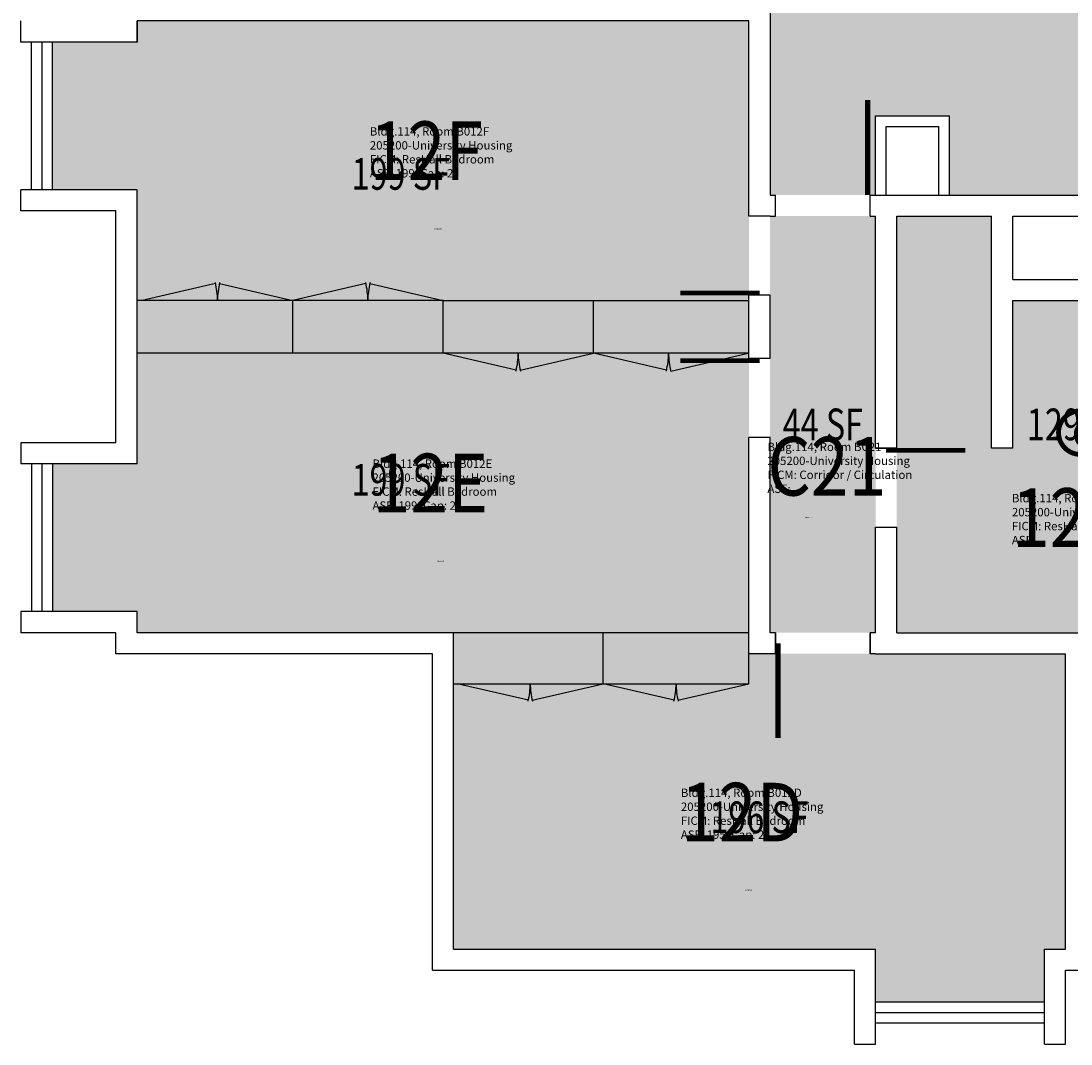
# Model space of a CAD drawing. Units: inches. Extents: x 0 to 1220, y 0 to 1332.
# Drawn here: x 420 to 818, y 448 to 836 of the extents above; entities that cross this region are included whole.
import ezdxf
from ezdxf.enums import TextEntityAlignment as Align

# ---------------------------------------------------------------- set-up
doc = ezdxf.new("R2010")
doc.units = ezdxf.units.IN
doc.header["$LTSCALE"] = 10
doc.header["$MEASUREMENT"] = 0
doc.layers.get('0').update_dxf_attribs({"linetype": 'CONTINUOUS'})
for name, color, linetype in [('A-DOOR', 2, 'CONTINUOUS'), ('A-FLOR', 3, 'CONTINUOUS'), ('A-GLAZ', 1, 'CONTINUOUS'), ('A-GLAZ-SILL', 2, 'CONTINUOUS'), ('A-IDEN-ICON', 4, 'CONTINUOUS'), ('A-IDEN-RNUM', 7, 'CONTINUOUS'), ('A-IDEN-SNUM', 4, 'CONTINUOUS'), ('A-IDEN-VNUM', 4, 'CONTINUOUS'), ('A-WALL', 5, 'CONTINUOUS'), ('AREA-TEXT', 3, 'CONTINUOUS'), ('Rooms-Category-Color', 7, 'CONTINUOUS'), ('Rooms-College-Color', 7, 'CONTINUOUS'), ('Rooms-Department-Color', 7, 'CONTINUOUS'), ('Rooms-Division-Color', 7, 'CONTINUOUS'), ('Rooms-Information', 7, 'CONTINUOUS')]:
    doc.layers.add(name, color=color, linetype=linetype)
doc.styles.add('AREA', font='arial.ttf', dxfattribs={"width": 0.75, "height": 12})
doc.styles.add('ROOMSNUMBER', font='txt.shx', dxfattribs={"height": 0.03})
doc.styles.add('ROOMVNUMBER', font='simplex.shx', dxfattribs={"width": 0.85})

# ---------------------------------------------------------------- blocks, each defined once
blk = doc.blocks.new('CPBATH')
at = {"color": 0, "linetype": 'ByBlock', "const_width": 0.0127}
for points in [[(0.0571, 0.0168, 0.861492), (-0.0551, 0, 1)], [(0.0571, 0.0168, 0.729002), (-0.0084, -0.0042, 1)], [(-0.0551, 0, 0.726902), (0.0487, -0.0337, 1)], [(-0.0084, -0.0042, 0.609468), (0.0487, -0.0337, 1)]]:
    blk.add_lwpolyline(points, format="xyb", dxfattribs=at)
at = {"color": 0, "linetype": 'ByBlock', "const_width": 0.00637}
for points in [[(0.0544, 0.0152, 1), (0.0599, 0.0184, 1)], [(0.0459, -0.0353, 1), (0.0515, -0.0321, 1)]]:
    blk.add_lwpolyline(points, format="xyb", close=True, dxfattribs=at)

msp = doc.modelspace()

# ---------------------------------------------------------------- hatches: boundary and pattern name
at = {"layer": 'Rooms-Category-Color', "true_color": 0x728ef3}
for points in [[(868, 1010), (772, 1010), (772, 980.01), (744, 980), (744, 1010), (704, 1010), (704, 770), (744, 770), (744, 800), (772, 800), (772, 770), (868, 770), (868, 800), (896, 800), (896, 770), (936, 770), (936, 1010), (898, 1010), (872, 1010), (872, 984), (896, 984), (896, 980), (868, 980)], [(696, 836), (464, 836), (464, 828), (432, 828), (432, 772), (464, 772), (464, 720), (696, 720)], [(752, 604), (888, 604), (888, 762), (852, 762), (852, 674), (844, 674), (844, 730), (796, 730), (796, 674), (788, 674), (788, 762), (752, 762)], [(696, 604), (464, 604), (464, 612), (432, 612), (432, 668), (464, 668), (464, 720), (696, 720)], [(816, 596), (696, 596), (696, 604), (584, 604), (584, 484), (744, 484), (744, 464), (808, 464), (808, 484), (816, 484)]]:
    msp.add_hatch(color=171, dxfattribs=at).paths.add_polyline_path(points)
at = {"layer": 'Rooms-Category-Color', "true_color": 0xadadad}
msp.add_hatch(color=253, dxfattribs=at).paths.add_polyline_path([(744, 604), (704, 604), (704, 762), (744, 762)])
at = {"layer": 'Rooms-College-Color', "true_color": 0xadadad}
for points in [[(868, 1010), (772, 1010), (772, 980.01), (744, 980), (744, 1010), (704, 1010), (704, 770), (744, 770), (744, 800), (772, 800), (772, 770), (868, 770), (868, 800), (896, 800), (896, 770), (936, 770), (936, 1010), (898, 1010), (872, 1010), (872, 984), (896, 984), (896, 980), (868, 980)], [(696, 836), (464, 836), (464, 828), (432, 828), (432, 772), (464, 772), (464, 720), (696, 720)], [(744, 604), (704, 604), (704, 762), (744, 762)], [(752, 604), (888, 604), (888, 762), (852, 762), (852, 674), (844, 674), (844, 730), (796, 730), (796, 674), (788, 674), (788, 762), (752, 762)], [(696, 604), (464, 604), (464, 612), (432, 612), (432, 668), (464, 668), (464, 720), (696, 720)], [(816, 596), (696, 596), (696, 604), (584, 604), (584, 484), (744, 484), (744, 464), (808, 464), (808, 484), (816, 484)]]:
    msp.add_hatch(color=253, dxfattribs=at).paths.add_polyline_path(points)
at = {"layer": 'Rooms-Department-Color', "true_color": 0x604aed}
for points in [[(868, 1010), (772, 1010), (772, 980.01), (744, 980), (744, 1010), (704, 1010), (704, 770), (744, 770), (744, 800), (772, 800), (772, 770), (868, 770), (868, 800), (896, 800), (896, 770), (936, 770), (936, 1010), (898, 1010), (872, 1010), (872, 984), (896, 984), (896, 980), (868, 980)], [(696, 836), (464, 836), (464, 828), (432, 828), (432, 772), (464, 772), (464, 720), (696, 720)], [(752, 604), (888, 604), (888, 762), (852, 762), (852, 674), (844, 674), (844, 730), (796, 730), (796, 674), (788, 674), (788, 762), (752, 762)], [(696, 604), (464, 604), (464, 612), (432, 612), (432, 668), (464, 668), (464, 720), (696, 720)], [(816, 596), (696, 596), (696, 604), (584, 604), (584, 484), (744, 484), (744, 464), (808, 464), (808, 484), (816, 484)]]:
    msp.add_hatch(color=173, dxfattribs=at).paths.add_polyline_path(points)
at = {"layer": 'Rooms-Department-Color', "true_color": 0xacacac}
msp.add_hatch(color=253, dxfattribs=at).paths.add_polyline_path([(744, 604), (704, 604), (704, 762), (744, 762)])
at = {"layer": 'Rooms-Division-Color', "true_color": 0x604aed}
for points in [[(868, 1010), (772, 1010), (772, 980.01), (744, 980), (744, 1010), (704, 1010), (704, 770), (744, 770), (744, 800), (772, 800), (772, 770), (868, 770), (868, 800), (896, 800), (896, 770), (936, 770), (936, 1010), (898, 1010), (872, 1010), (872, 984), (896, 984), (896, 980), (868, 980)], [(696, 836), (464, 836), (464, 828), (432, 828), (432, 772), (464, 772), (464, 720), (696, 720)], [(752, 604), (888, 604), (888, 762), (852, 762), (852, 674), (844, 674), (844, 730), (796, 730), (796, 674), (788, 674), (788, 762), (752, 762)], [(696, 604), (464, 604), (464, 612), (432, 612), (432, 668), (464, 668), (464, 720), (696, 720)], [(816, 596), (696, 596), (696, 604), (584, 604), (584, 484), (744, 484), (744, 464), (808, 464), (808, 484), (816, 484)]]:
    msp.add_hatch(color=173, dxfattribs=at).paths.add_polyline_path(points)
at = {"layer": 'Rooms-Division-Color', "true_color": 0xadadad}
msp.add_hatch(color=253, dxfattribs=at).paths.add_polyline_path([(744, 604), (704, 604), (704, 762), (744, 762)])

# ---------------------------------------------------------------- linework, layer by layer
at = {"layer": 'A-DOOR', "elevation": -0.04}
for points in [[(741, 770, 2, 2, 0), (741, 806, 0, 0, 0.414214), (706, 770, 0, 0, 0.814237)], [(700, 732.83, 1.67, 1.67, 0), (670, 732.83, 0, 0, -0.414214), (700, 762, 0, 0, -0.814237)], [(700, 707.17, 1.67, 1.67, 0), (670, 707.17, 0, 0, 0.414214), (700, 678, 0, 0, 0.814237)], [(748, 673.17, 1.67, 1.67, 0), (778, 673.17, 0, 0, -0.414214), (748, 644, 0, 0, -0.814237)], [(707, 600, 2, 2, 0), (707, 564, 0, 0, 0.414214), (742, 600, 0, 0, 0.814237)]]:
    msp.add_lwpolyline(points, format="xyseb", dxfattribs=at)
at = {"layer": 'A-FLOR'}
for p, q in [((493.77, 736.41, -0.04), (466, 730, -0.04)), ((495.23, 736.41, -0.04), (523, 730, -0.04)), ((550.77, 736.41, -0.04), (523, 730, -0.04)), ((552.23, 736.41, -0.04), (580, 730, -0.04)), ((464, 710, -0.04), (464, 730, -0.04)), ((580, 730, -0.04), (464, 730, -0.04)), ((523, 710, -0.04), (523, 730, -0.04)), ((580, 710, -0.04), (580, 730, -0.04)), ((580, 730, -0.04), (696, 730, -0.04)), ((637, 710, -0.04), (637, 730, -0.04)), ((580, 710, -0.04), (464, 710, -0.04)), ((607.77, 703.59, -0.04), (580, 710, -0.04)), ((637, 710, -0.04), (580, 710, -0.04)), ((609.23, 703.59, -0.04), (637, 710, -0.04)), ((696, 710, -0.04), (637, 710, -0.04)), ((664.77, 703.59, -0.04), (637, 710, -0.04)), ((694, 710, -0.04), (637, 710, -0.04)), ((666.32, 703.23, -0.04), (695.63, 710, -0.04)), ((584, 584.6, -0.04), (584, 604, -0.04)), ((696, 604, -0.04), (584, 604, -0.04)), ((640.71, 584.6, -0.04), (640.71, 604, -0.04)), ((696, 584.6, -0.04), (696, 604, -0.04)), ((584, 584.6, -0.04), (640.71, 584.6, -0.04)), ((612.36, 578.38, -0.04), (585.42, 584.6, -0.04)), ((585.42, 584.6, -0.04), (640.71, 584.6, -0.04)), ((613.77, 578.38, -0.04), (640.71, 584.6, -0.04)), ((667.65, 578.38, -0.04), (640.71, 584.6, -0.04)), ((640.71, 584.6, -0.04), (696, 584.6, -0.04)), ((669.06, 578.38, -0.04), (696, 584.6, -0.04))]:
    msp.add_line(p, q, dxfattribs=at)
for centre, radius, start, end in [((466, 730, -0.04), 28.5, 0, 13.7374), ((523, 730, -0.04), 28.5, 166.2626, 180), ((523, 730, -0.04), 28.5, 0, 13.7374), ((580, 730, -0.04), 28.5, 166.2626, 180), ((580, 710, -0.04), 28.5, 346.2626, 0), ((637, 710, -0.04), 28.5, 180, 193.7374), ((637, 710, -0.04), 28.5, 346.2626, 0), ((694, 710, -0.04), 28.5, 180, 193.7374), ((585.42, 584.6, -0.04), 27.64, 346.2626, 0), ((640.71, 584.6, -0.04), 27.64, 180, 193.7374), ((640.71, 584.6, -0.04), 27.64, 346.2626, 0), ((696, 584.6, -0.04), 27.64, 180, 193.7374)]:
    msp.add_arc(centre, radius, start, end, dxfattribs=at)
at = {"layer": 'A-GLAZ'}
for p, q in [((428, 772, -0.04), (428, 828, -0.04)), ((428, 612, -0.04), (428, 668, -0.04)), ((744, 460, -0.04), (808, 460, -0.04))]:
    msp.add_line(p, q, dxfattribs=at)
at = {"layer": 'A-GLAZ-SILL'}
for p, q in [((424, 772, -0.04), (424, 828, -0.04)), ((432, 772, -0.04), (432, 828, -0.04)), ((424, 668, -0.04), (424, 612, -0.04)), ((432, 668, -0.04), (432, 612, -0.04)), ((744, 464, -0.04), (808, 464, -0.04)), ((744, 456, -0.04), (808, 456, -0.04))]:
    msp.add_line(p, q, dxfattribs=at)
at = {"layer": 'A-WALL'}
for p, q in [((704, 898, -0.04), (704, 770, -0.04)), ((420, 828, -0.04), (420, 836, -0.04)), ((696, 836, -0.04), (464, 836, -0.04)), ((464, 836, -0.04), (464, 828, -0.04)), ((464, 828, -0.04), (464, 836, -0.04)), ((464, 836, -0.04), (464, 828, -0.04)), ((464, 828, -0.04), (464, 836, -0.04)), ((696, 762, -0.04), (696, 836, -0.04)), ((464, 828, -0.04), (420, 828, -0.04)), ((744, 770, -0.04), (744, 800, -0.04)), ((744, 800, -0.04), (772, 800, -0.04)), ((772, 770, -0.04), (772, 800, -0.04)), ((748, 770, -0.04), (748, 796, -0.04)), ((748, 796, -0.04), (768, 796, -0.04)), ((768, 770, -0.04), (768, 796, -0.04)), ((464, 772, -0.04), (420, 772, -0.04)), ((420, 764, -0.04), (420, 772, -0.04)), ((464, 668, -0.04), (464, 772, -0.04)), ((704, 770, -0.04), (706, 770, -0.04)), ((706, 762, -0.04), (706, 770, -0.04)), ((742, 770, -0.04), (892, 770, -0.04)), ((742, 762, -0.04), (742, 770, -0.04)), ((456, 764, -0.04), (420, 764, -0.04)), ((456, 676, -0.04), (456, 764, -0.04)), ((704, 762, -0.04), (696, 762, -0.04)), ((704, 762, -0.04), (696, 762, -0.04)), ((704, 762, -0.04), (706, 762, -0.04)), ((742, 762, -0.04), (744, 762, -0.04)), ((744, 674, -0.04), (744, 762, -0.04)), ((752, 674, -0.04), (752, 762, -0.04)), ((752, 762, -0.04), (788, 762, -0.04)), ((788, 674, -0.04), (788, 762, -0.04)), ((796, 762, -0.04), (844, 762, -0.04)), ((796, 738, -0.04), (796, 762, -0.04)), ((796, 738, -0.04), (844, 738, -0.04)), ((696, 708, -0.04), (696, 732, -0.04)), ((704, 732, -0.04), (696, 732, -0.04)), ((704, 732, -0.04), (696, 732, -0.04)), ((704, 708, -0.04), (704, 732, -0.04)), ((796, 674, -0.04), (796, 730, -0.04)), ((796, 730, -0.04), (844, 730, -0.04)), ((704, 708, -0.04), (696, 708, -0.04)), ((704, 708, -0.04), (696, 708, -0.04)), ((696, 596, -0.04), (696, 678, -0.04)), ((704, 678, -0.04), (696, 678, -0.04)), ((704, 678, -0.04), (696, 678, -0.04)), ((704, 604, -0.04), (704, 678, -0.04)), ((456, 676, -0.04), (420, 676, -0.04)), ((420, 676, -0.04), (420, 668, -0.04)), ((752, 674, -0.04), (744, 674, -0.04)), ((744, 674, -0.04), (752, 674, -0.04)), ((796, 674, -0.04), (788, 674, -0.04)), ((464, 668, -0.04), (420, 668, -0.04)), ((744, 604, -0.04), (744, 644, -0.04)), ((744, 644, -0.04), (752, 644, -0.04)), ((744, 644, -0.04), (752, 644, -0.04)), ((752, 604, -0.04), (752, 644, -0.04)), ((464, 612, -0.04), (420, 612, -0.04)), ((420, 612, -0.04), (420, 604, -0.04)), ((464, 604, -0.04), (464, 612, -0.04)), ((456, 604, -0.04), (420, 604, -0.04)), ((456, 596, -0.04), (456, 604, -0.04)), ((584, 604, -0.04), (464, 604, -0.04)), ((584, 484, -0.04), (584, 604, -0.04)), ((706, 604, -0.04), (704, 604, -0.04)), ((706, 596, -0.04), (706, 604, -0.04)), ((706, 604, -0.04), (706, 596, -0.04)), ((742, 596, -0.04), (742, 604, -0.04)), ((744, 604, -0.04), (742, 604, -0.04)), ((742, 604, -0.04), (742, 596, -0.04)), ((752, 604, -0.04), (888, 604, -0.04)), ((576, 596, -0.04), (456, 596, -0.04)), ((576, 476, -0.04), (576, 596, -0.04)), ((704, 596, -0.04), (696, 596, -0.04)), ((706, 596, -0.04), (704, 596, -0.04)), ((744, 596, -0.04), (742, 596, -0.04)), ((744, 596, -0.04), (816, 596, -0.04)), ((816, 484, -0.04), (816, 596, -0.04)), ((584, 484, -0.04), (744, 484, -0.04)), ((744, 448, -0.04), (744, 484, -0.04)), ((808, 448, -0.04), (808, 484, -0.04)), ((808, 484, -0.04), (816, 484, -0.04)), ((576, 476, -0.04), (736, 476, -0.04)), ((736, 448, -0.04), (736, 476, -0.04)), ((816, 448, -0.04), (816, 476, -0.04)), ((816, 476, -0.04), (824, 476, -0.04)), ((736, 448, -0.04), (744, 448, -0.04)), ((808, 448, -0.04), (816, 448, -0.04))]:
    msp.add_line(p, q, dxfattribs=at)

# ---------------------------------------------------------------- block references
at = {"layer": 'A-IDEN-ICON', "xscale": 144, "yscale": 144, "zscale": 144}
msp.add_blockref('CPBATH', (821.29, 679.88, -0.04), dxfattribs=at)

# ---------------------------------------------------------------- texts
at = {"layer": 'A-IDEN-RNUM', "style": 'ROOMSNUMBER'}
for s, p in [('0012-F0', (576.72, 757.01, -0.04)), ('0C21-00', (717.26, 647.46)), ('0012-E0', (577.74, 630.99, -0.04)), ('0012-D0', (694.64, 506.16, -0.04))]:
    msp.add_text(s, height=0.36, rotation=360, dxfattribs=at).set_placement(p)
at = {"layer": 'A-IDEN-SNUM', "style": 'ROOMSNUMBER'}
for s, p in [('1140B012F0', (576.72, 757.01, -0.04)), ('1140BC2100', (717.26, 647.46)), ('1140B012E0', (577.74, 630.99, -0.04)), ('1140B012D0', (694.64, 506.16, -0.04))]:
    msp.add_text(s, height=0.36, rotation=360, dxfattribs=at).set_placement(p)
at = {"layer": 'A-IDEN-VNUM', "style": 'ROOMVNUMBER', "width": 0.85}
for s, p in [('12F', (552.25, 775.67, -0.04)), ('C21', (702.98, 656.01)), ('12E', (553.27, 649.64, -0.04)), ('12N', (795.67, 636.56, -0.04)), ('12D', (670.17, 524.82, -0.04))]:
    msp.add_text(s, height=22.238, rotation=360, dxfattribs=at).set_placement(p)
at = {"layer": 'AREA-TEXT', "style": 'AREA', "width": 0.75}
for s, p in [('199 SF', (564, 778)), ('44 SF', (724, 683)), ('129 SF', (820, 683)), ('199 SF', (564, 662)), ('196 SF', (700, 534))]:
    msp.add_text(s, height=12, dxfattribs=at).set_placement(p, align=Align.MIDDLE_CENTER)

# ---------------------------------------------------------------- next in the draw order: texts
at = {"layer": 'Rooms-Information', "char_height": 3.1768, "width": 71.1604, "attachment_point": 7, "rotation": 360, "style": 'ROOMVNUMBER', "bg_fill": 3, "box_fill_scale": 1.5, "bg_fill_color": 256, "bg_fill_true_color": 13158600, "bg_fill_transparency": 0}
for s, insert in [('Bldg.114, Room B012F^M^J205200-University Housing^M^JFICM: ResHall Bedroom^M^JASF: 199, Cap: 2', (552.25, 775.67, -0.04)), ('Bldg.114, Room BC21^M^J205200-University Housing^M^JFICM: Corridor / Circulation^M^JASF: ', (702.98, 656.01)), ('Bldg.114, Room B012E^M^J205200-University Housing^M^JFICM: ResHall Bedroom^M^JASF: 199, Cap: 2', (553.27, 649.64, -0.04)), ('Bldg.114, Room B012N^M^J205200-University Housing^M^JFICM: ResHall Bathroom^M^JASF: ', (795.67, 636.56, -0.04)), ('Bldg.114, Room B012D^M^J205200-University Housing^M^JFICM: ResHall Bedroom^M^JASF: 195, Cap: 2', (670.17, 524.82, -0.04))]:
    msp.add_mtext(s, dxfattribs=dict(at, insert=insert))

doc.saveas('drawing.dxf')
